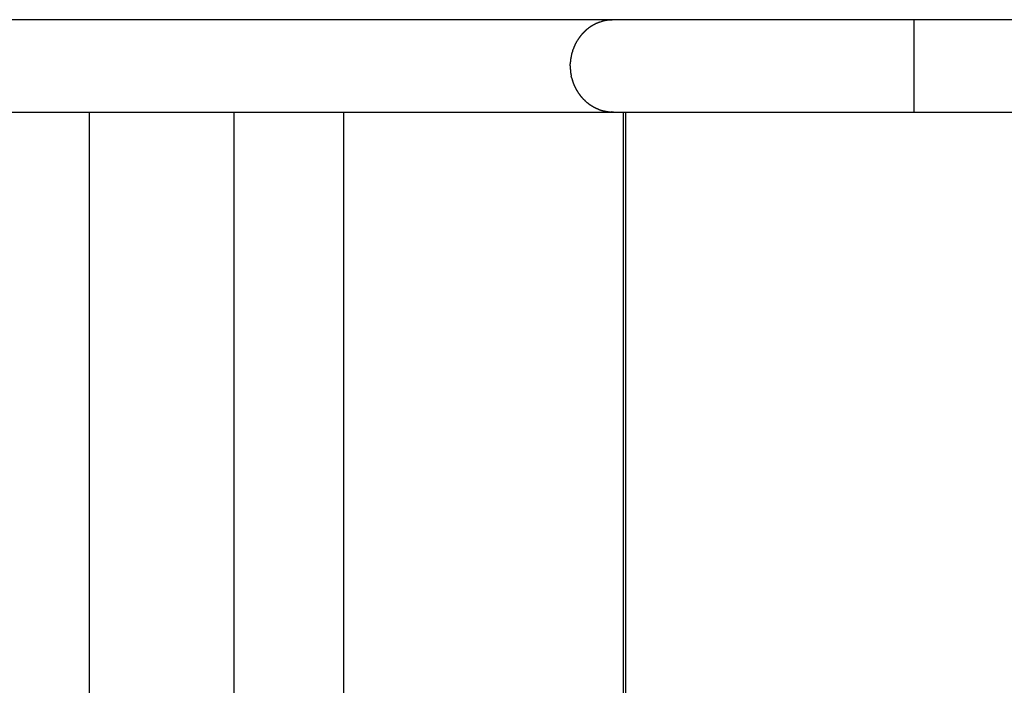
# Model space of a CAD drawing. Extents: x -42.2 to 42.2, y -25 to 25.
# Drawn here: x -24.8 to -21.2, y 6.9 to 9.3 of the extents above; entities that cross this region are included whole.
import ezdxf

# ---------------------------------------------------------------- set-up
doc = ezdxf.new("R2010")
doc.units = 0
doc.layers.get('0').update_dxf_attribs({"linetype": 'CONTINUOUS'})

msp = doc.modelspace()

# ---------------------------------------------------------------- linework, layer by layer
at = {"color": 0}
for points in [[(-22.593, 9.3493), (-31.8522, 9.3493)], [(-22.5929, 9.3488), (-22.5929, 9.3488), (-22.5937, 9.3486), (-22.5947, 9.3486), (-22.5959, 9.3485), (-22.5972, 9.3485), (-22.5984, 9.3482), (-22.5999, 9.3482), (-22.6013, 9.3482), (-22.6028, 9.3482), (-22.604, 9.3479), (-22.6055, 9.3479), (-22.6068, 9.3477), (-22.6083, 9.3477), (-22.6095, 9.3476), (-22.6107, 9.3476), (-22.6117, 9.3476), (-22.6128, 9.3476)], [(-22.5929, 9.3488), (-22.5929, 9.3488), (-22.5937, 9.3486), (-22.5947, 9.3486), (-22.5959, 9.3485), (-22.5972, 9.3485), (-22.5984, 9.3482), (-22.5999, 9.3482), (-22.6013, 9.3482), (-22.6028, 9.3482), (-22.604, 9.3479), (-22.6055, 9.3479), (-22.6068, 9.3477), (-22.6083, 9.3477), (-22.6095, 9.3476), (-22.6107, 9.3476), (-22.6117, 9.3476), (-22.6128, 9.3476)], [(-21.495, 9.3493), (-22.593, 9.3493)], [(-21.495, 9.1808), (-21.495, 9.3493)], [(-19.9604, 9.3493), (-21.495, 9.3493)], [(-22.6906, 9.3138), (-22.6906, 9.3138), (-22.6909, 9.3134), (-22.6913, 9.3131), (-22.6916, 9.3127), (-22.6922, 9.3124), (-22.6925, 9.3118), (-22.6931, 9.3115), (-22.6936, 9.3109), (-22.6942, 9.3106), (-22.6945, 9.31), (-22.6951, 9.3095), (-22.6955, 9.3089), (-22.6961, 9.3086), (-22.6964, 9.3082), (-22.6968, 9.3079), (-22.6971, 9.3076), (-22.6976, 9.3074)], [(-22.6906, 9.3138), (-22.6906, 9.3138), (-22.6909, 9.3134), (-22.6913, 9.3131), (-22.6916, 9.3127), (-22.6922, 9.3124), (-22.6925, 9.3118), (-22.6931, 9.3115), (-22.6936, 9.3109), (-22.6942, 9.3106), (-22.6945, 9.31), (-22.6951, 9.3095), (-22.6955, 9.3089), (-22.6961, 9.3086), (-22.6964, 9.3082), (-22.6968, 9.3079), (-22.6971, 9.3076), (-22.6976, 9.3074)], [(-22.6834, 9.3192), (-22.6834, 9.3192), (-22.6837, 9.3187), (-22.6841, 9.3184), (-22.6844, 9.3181), (-22.685, 9.3178), (-22.6853, 9.3172), (-22.6859, 9.3169), (-22.6865, 9.3166), (-22.6871, 9.3163), (-22.6874, 9.3157), (-22.688, 9.3154), (-22.6885, 9.315), (-22.6891, 9.3147), (-22.6894, 9.3144), (-22.69, 9.3141), (-22.6903, 9.3138), (-22.6909, 9.3136)], [(-22.6834, 9.3192), (-22.6834, 9.3192), (-22.6837, 9.3187), (-22.6841, 9.3184), (-22.6844, 9.3181), (-22.685, 9.3178), (-22.6853, 9.3172), (-22.6859, 9.3169), (-22.6865, 9.3166), (-22.6871, 9.3163), (-22.6874, 9.3157), (-22.688, 9.3154), (-22.6885, 9.315), (-22.6891, 9.3147), (-22.6894, 9.3144), (-22.69, 9.3141), (-22.6903, 9.3138), (-22.6909, 9.3136)], [(-22.6761, 9.3244), (-22.6761, 9.3244), (-22.6764, 9.324), (-22.6768, 9.3237), (-22.6771, 9.3234), (-22.6777, 9.3231), (-22.678, 9.3227), (-22.6786, 9.3224), (-22.6792, 9.3221), (-22.6798, 9.3218), (-22.6801, 9.3213), (-22.6807, 9.321), (-22.6812, 9.3207), (-22.6818, 9.3204), (-22.6821, 9.3201), (-22.6827, 9.3198), (-22.683, 9.3195), (-22.6836, 9.3194)], [(-22.6761, 9.3244), (-22.6761, 9.3244), (-22.6764, 9.324), (-22.6768, 9.3237), (-22.6771, 9.3234), (-22.6777, 9.3231), (-22.678, 9.3227), (-22.6786, 9.3224), (-22.6792, 9.3221), (-22.6798, 9.3218), (-22.6801, 9.3213), (-22.6807, 9.321), (-22.6812, 9.3207), (-22.6818, 9.3204), (-22.6821, 9.3201), (-22.6827, 9.3198), (-22.683, 9.3195), (-22.6836, 9.3194)], [(-22.6685, 9.3289), (-22.6685, 9.3289), (-22.6688, 9.3286), (-22.6692, 9.3283), (-22.6695, 9.328), (-22.6701, 9.3277), (-22.6704, 9.3274), (-22.671, 9.3271), (-22.6715, 9.3268), (-22.6721, 9.3265), (-22.6724, 9.3262), (-22.673, 9.3259), (-22.6733, 9.3256), (-22.6739, 9.3253), (-22.6742, 9.325), (-22.6748, 9.3247), (-22.6751, 9.3244), (-22.6757, 9.3243)], [(-22.6685, 9.3289), (-22.6685, 9.3289), (-22.6688, 9.3286), (-22.6692, 9.3283), (-22.6695, 9.328), (-22.6701, 9.3277), (-22.6704, 9.3274), (-22.671, 9.3271), (-22.6715, 9.3268), (-22.6721, 9.3265), (-22.6724, 9.3262), (-22.673, 9.3259), (-22.6733, 9.3256), (-22.6739, 9.3253), (-22.6742, 9.325), (-22.6748, 9.3247), (-22.6751, 9.3244), (-22.6757, 9.3243)], [(-22.6604, 9.3332), (-22.6604, 9.3332), (-22.6607, 9.3329), (-22.6613, 9.3326), (-22.6616, 9.3323), (-22.6622, 9.3321), (-22.6625, 9.3318), (-22.6631, 9.3315), (-22.6636, 9.3312), (-22.6642, 9.331), (-22.6645, 9.3307), (-22.6651, 9.3304), (-22.6656, 9.3301), (-22.6662, 9.3298), (-22.6665, 9.3295), (-22.6671, 9.3292), (-22.6676, 9.3289), (-22.6682, 9.3289)], [(-22.6604, 9.3332), (-22.6604, 9.3332), (-22.6607, 9.3329), (-22.6613, 9.3326), (-22.6616, 9.3323), (-22.6622, 9.3321), (-22.6625, 9.3318), (-22.6631, 9.3315), (-22.6636, 9.3312), (-22.6642, 9.331), (-22.6645, 9.3307), (-22.6651, 9.3304), (-22.6656, 9.3301), (-22.6662, 9.3298), (-22.6665, 9.3295), (-22.6671, 9.3292), (-22.6676, 9.3289), (-22.6682, 9.3289)], [(-22.6518, 9.3372), (-22.6518, 9.3372), (-22.6521, 9.3369), (-22.6526, 9.3367), (-22.653, 9.3364), (-22.6536, 9.3364), (-22.6541, 9.3361), (-22.6547, 9.3358), (-22.6553, 9.3355), (-22.6559, 9.3355), (-22.6564, 9.3352), (-22.657, 9.3349), (-22.6576, 9.3346), (-22.6582, 9.3344), (-22.6585, 9.3341), (-22.6591, 9.3339), (-22.6595, 9.3336), (-22.6601, 9.3336)], [(-22.6518, 9.3372), (-22.6518, 9.3372), (-22.6521, 9.3369), (-22.6526, 9.3367), (-22.653, 9.3364), (-22.6536, 9.3364), (-22.6541, 9.3361), (-22.6547, 9.3358), (-22.6553, 9.3355), (-22.6559, 9.3355), (-22.6564, 9.3352), (-22.657, 9.3349), (-22.6576, 9.3346), (-22.6582, 9.3344), (-22.6585, 9.3341), (-22.6591, 9.3339), (-22.6595, 9.3336), (-22.6601, 9.3336)], [(-22.6439, 9.3406), (-22.6439, 9.3406), (-22.6442, 9.3403), (-22.6446, 9.3401), (-22.645, 9.3398), (-22.6456, 9.3397), (-22.6461, 9.3394), (-22.6467, 9.3391), (-22.6473, 9.3388), (-22.6479, 9.3386), (-22.6484, 9.3383), (-22.649, 9.338), (-22.6496, 9.3377), (-22.6502, 9.3374), (-22.6505, 9.3371), (-22.6511, 9.337), (-22.6514, 9.3368), (-22.652, 9.3368)], [(-22.6439, 9.3406), (-22.6439, 9.3406), (-22.6442, 9.3403), (-22.6446, 9.3401), (-22.645, 9.3398), (-22.6456, 9.3397), (-22.6461, 9.3394), (-22.6467, 9.3391), (-22.6473, 9.3388), (-22.6479, 9.3386), (-22.6484, 9.3383), (-22.649, 9.338), (-22.6496, 9.3377), (-22.6502, 9.3374), (-22.6505, 9.3371), (-22.6511, 9.337), (-22.6514, 9.3368), (-22.652, 9.3368)], [(-22.6438, 9.3404), (-22.6364, 9.3431)], [(-22.6268, 9.3455), (-22.6268, 9.3455), (-22.6272, 9.3452), (-22.6278, 9.3451), (-22.6284, 9.3448), (-22.629, 9.3448), (-22.6296, 9.3445), (-22.6302, 9.3444), (-22.6308, 9.3441), (-22.6317, 9.3441), (-22.6323, 9.3438), (-22.6329, 9.3436), (-22.6335, 9.3433), (-22.6343, 9.3433), (-22.6349, 9.343), (-22.6355, 9.343), (-22.6361, 9.3429), (-22.6367, 9.3429)], [(-22.6268, 9.3455), (-22.6268, 9.3455), (-22.6272, 9.3452), (-22.6278, 9.3451), (-22.6284, 9.3448), (-22.629, 9.3448), (-22.6296, 9.3445), (-22.6302, 9.3444), (-22.6308, 9.3441), (-22.6317, 9.3441), (-22.6323, 9.3438), (-22.6329, 9.3436), (-22.6335, 9.3433), (-22.6343, 9.3433), (-22.6349, 9.343), (-22.6355, 9.343), (-22.6361, 9.3429), (-22.6367, 9.3429)], [(-22.6123, 9.3474), (-22.6123, 9.3474), (-22.613, 9.3472), (-22.6139, 9.3472), (-22.6148, 9.3471), (-22.6157, 9.3471), (-22.6166, 9.3468), (-22.6175, 9.3468), (-22.6184, 9.3467), (-22.6196, 9.3467), (-22.6205, 9.3464), (-22.6214, 9.3464), (-22.6223, 9.3461), (-22.6234, 9.3461), (-22.6243, 9.3458), (-22.6252, 9.3458), (-22.6261, 9.3456), (-22.627, 9.3456)], [(-22.6123, 9.3474), (-22.6123, 9.3474), (-22.613, 9.3472), (-22.6139, 9.3472), (-22.6148, 9.3471), (-22.6157, 9.3471), (-22.6166, 9.3468), (-22.6175, 9.3468), (-22.6184, 9.3467), (-22.6196, 9.3467), (-22.6205, 9.3464), (-22.6214, 9.3464), (-22.6223, 9.3461), (-22.6234, 9.3461), (-22.6243, 9.3458), (-22.6252, 9.3458), (-22.6261, 9.3456), (-22.627, 9.3456)], [(-22.7207, 9.2804), (-22.7207, 9.2804), (-22.7209, 9.2798), (-22.7212, 9.2794), (-22.7215, 9.2788), (-22.7218, 9.2785), (-22.7221, 9.2779), (-22.7224, 9.2774), (-22.7227, 9.2768), (-22.723, 9.2765), (-22.7233, 9.2759), (-22.7236, 9.2754), (-22.7239, 9.2748), (-22.7242, 9.2745), (-22.7245, 9.2739), (-22.7248, 9.2736), (-22.7251, 9.2733), (-22.7255, 9.273)], [(-22.7207, 9.2804), (-22.7207, 9.2804), (-22.7209, 9.2798), (-22.7212, 9.2794), (-22.7215, 9.2788), (-22.7218, 9.2785), (-22.7221, 9.2779), (-22.7224, 9.2774), (-22.7227, 9.2768), (-22.723, 9.2765), (-22.7233, 9.2759), (-22.7236, 9.2754), (-22.7239, 9.2748), (-22.7242, 9.2745), (-22.7245, 9.2739), (-22.7248, 9.2736), (-22.7251, 9.2733), (-22.7255, 9.273)], [(-22.7154, 9.2877), (-22.7154, 9.2877), (-22.7156, 9.2871), (-22.7159, 9.2868), (-22.7162, 9.2862), (-22.7165, 9.2859), (-22.7168, 9.2853), (-22.7171, 9.2848), (-22.7174, 9.2842), (-22.718, 9.2839), (-22.7183, 9.2833), (-22.7186, 9.2828), (-22.7189, 9.2822), (-22.7194, 9.2819), (-22.7197, 9.2813), (-22.72, 9.281), (-22.7203, 9.2806), (-22.7207, 9.2803)], [(-22.7154, 9.2877), (-22.7154, 9.2877), (-22.7156, 9.2871), (-22.7159, 9.2868), (-22.7162, 9.2862), (-22.7165, 9.2859), (-22.7168, 9.2853), (-22.7171, 9.2848), (-22.7174, 9.2842), (-22.718, 9.2839), (-22.7183, 9.2833), (-22.7186, 9.2828), (-22.7189, 9.2822), (-22.7194, 9.2819), (-22.7197, 9.2813), (-22.72, 9.281), (-22.7203, 9.2806), (-22.7207, 9.2803)], [(-22.7097, 9.2947), (-22.7097, 9.2947), (-22.7099, 9.2941), (-22.7102, 9.2938), (-22.7105, 9.2932), (-22.7108, 9.2929), (-22.7111, 9.2923), (-22.7116, 9.2919), (-22.7119, 9.2913), (-22.7125, 9.291), (-22.7128, 9.2904), (-22.7133, 9.2899), (-22.7136, 9.2893), (-22.7142, 9.289), (-22.7145, 9.2884), (-22.7148, 9.2881), (-22.7151, 9.2877), (-22.7156, 9.2874)], [(-22.7097, 9.2947), (-22.7097, 9.2947), (-22.7099, 9.2941), (-22.7102, 9.2938), (-22.7105, 9.2932), (-22.7108, 9.2929), (-22.7111, 9.2923), (-22.7116, 9.2919), (-22.7119, 9.2913), (-22.7125, 9.291), (-22.7128, 9.2904), (-22.7133, 9.2899), (-22.7136, 9.2893), (-22.7142, 9.289), (-22.7145, 9.2884), (-22.7148, 9.2881), (-22.7151, 9.2877), (-22.7156, 9.2874)], [(-22.7038, 9.3013), (-22.7038, 9.3013), (-22.704, 9.3008), (-22.7043, 9.3005), (-22.7046, 9.3002), (-22.7049, 9.2999), (-22.7052, 9.2993), (-22.7057, 9.299), (-22.706, 9.2985), (-22.7066, 9.2982), (-22.7069, 9.2976), (-22.7074, 9.2972), (-22.7077, 9.2966), (-22.7083, 9.2963), (-22.7086, 9.2957), (-22.7089, 9.2954), (-22.7092, 9.295), (-22.7097, 9.2947)], [(-22.7038, 9.3013), (-22.7038, 9.3013), (-22.704, 9.3008), (-22.7043, 9.3005), (-22.7046, 9.3002), (-22.7049, 9.2999), (-22.7052, 9.2993), (-22.7057, 9.299), (-22.706, 9.2985), (-22.7066, 9.2982), (-22.7069, 9.2976), (-22.7074, 9.2972), (-22.7077, 9.2966), (-22.7083, 9.2963), (-22.7086, 9.2957), (-22.7089, 9.2954), (-22.7092, 9.295), (-22.7097, 9.2947)], [(-22.6976, 9.3074), (-22.6976, 9.3074), (-22.6978, 9.3069), (-22.6981, 9.3066), (-22.6984, 9.3062), (-22.6988, 9.3059), (-22.6991, 9.3053), (-22.6997, 9.305), (-22.7001, 9.3044), (-22.7007, 9.3041), (-22.701, 9.3035), (-22.7016, 9.303), (-22.702, 9.3024), (-22.7026, 9.3021), (-22.7029, 9.3017), (-22.7033, 9.3014), (-22.7036, 9.3011), (-22.7041, 9.3009)], [(-22.6976, 9.3074), (-22.6976, 9.3074), (-22.6978, 9.3069), (-22.6981, 9.3066), (-22.6984, 9.3062), (-22.6988, 9.3059), (-22.6991, 9.3053), (-22.6997, 9.305), (-22.7001, 9.3044), (-22.7007, 9.3041), (-22.701, 9.3035), (-22.7016, 9.303), (-22.702, 9.3024), (-22.7026, 9.3021), (-22.7029, 9.3017), (-22.7033, 9.3014), (-22.7036, 9.3011), (-22.7041, 9.3009)], [(-22.7408, 9.2416), (-22.7408, 9.2416), (-22.7408, 9.2411), (-22.7411, 9.2408), (-22.7411, 9.2402), (-22.7414, 9.2399), (-22.7414, 9.2393), (-22.7417, 9.2387), (-22.7418, 9.2381), (-22.7421, 9.2376), (-22.7421, 9.237), (-22.7424, 9.2364), (-22.7424, 9.2358), (-22.7427, 9.2353), (-22.7427, 9.2347), (-22.7428, 9.2343), (-22.7428, 9.234), (-22.743, 9.2338)], [(-22.7408, 9.2416), (-22.7408, 9.2416), (-22.7408, 9.2411), (-22.7411, 9.2408), (-22.7411, 9.2402), (-22.7414, 9.2399), (-22.7414, 9.2393), (-22.7417, 9.2387), (-22.7418, 9.2381), (-22.7421, 9.2376), (-22.7421, 9.237), (-22.7424, 9.2364), (-22.7424, 9.2358), (-22.7427, 9.2353), (-22.7427, 9.2347), (-22.7428, 9.2343), (-22.7428, 9.234), (-22.743, 9.2338)], [(-22.7375, 9.2496), (-22.7375, 9.2496), (-22.7375, 9.249), (-22.7377, 9.2486), (-22.7377, 9.248), (-22.738, 9.2477), (-22.738, 9.2471), (-22.7383, 9.2466), (-22.7385, 9.246), (-22.7388, 9.2457), (-22.7388, 9.2451), (-22.7391, 9.2445), (-22.7392, 9.2439), (-22.7395, 9.2436), (-22.7395, 9.243), (-22.7398, 9.2427), (-22.74, 9.2422), (-22.7403, 9.2419)], [(-22.7375, 9.2496), (-22.7375, 9.2496), (-22.7375, 9.249), (-22.7377, 9.2486), (-22.7377, 9.248), (-22.738, 9.2477), (-22.738, 9.2471), (-22.7383, 9.2466), (-22.7385, 9.246), (-22.7388, 9.2457), (-22.7388, 9.2451), (-22.7391, 9.2445), (-22.7392, 9.2439), (-22.7395, 9.2436), (-22.7395, 9.243), (-22.7398, 9.2427), (-22.74, 9.2422), (-22.7403, 9.2419)], [(-22.734, 9.2572), (-22.734, 9.2572), (-22.734, 9.2566), (-22.7342, 9.2562), (-22.7343, 9.2556), (-22.7346, 9.2553), (-22.7348, 9.2547), (-22.7351, 9.2542), (-22.7354, 9.2536), (-22.7357, 9.2533), (-22.7357, 9.2527), (-22.736, 9.2522), (-22.7363, 9.2516), (-22.7366, 9.2513), (-22.7367, 9.2507), (-22.737, 9.2504), (-22.7372, 9.2499), (-22.7375, 9.2496)], [(-22.734, 9.2572), (-22.734, 9.2572), (-22.734, 9.2566), (-22.7342, 9.2562), (-22.7343, 9.2556), (-22.7346, 9.2553), (-22.7348, 9.2547), (-22.7351, 9.2542), (-22.7354, 9.2536), (-22.7357, 9.2533), (-22.7357, 9.2527), (-22.736, 9.2522), (-22.7363, 9.2516), (-22.7366, 9.2513), (-22.7367, 9.2507), (-22.737, 9.2504), (-22.7372, 9.2499), (-22.7375, 9.2496)], [(-22.7301, 9.2651), (-22.7301, 9.2651), (-22.7301, 9.2645), (-22.7303, 9.2641), (-22.7305, 9.2635), (-22.7308, 9.2632), (-22.7311, 9.2626), (-22.7314, 9.2621), (-22.7317, 9.2615), (-22.732, 9.2612), (-22.7323, 9.2606), (-22.7326, 9.26), (-22.7329, 9.2594), (-22.7332, 9.2591), (-22.7334, 9.2585), (-22.7337, 9.2582), (-22.7339, 9.2578), (-22.7342, 9.2575)], [(-22.7301, 9.2651), (-22.7301, 9.2651), (-22.7301, 9.2645), (-22.7303, 9.2641), (-22.7305, 9.2635), (-22.7308, 9.2632), (-22.7311, 9.2626), (-22.7314, 9.2621), (-22.7317, 9.2615), (-22.732, 9.2612), (-22.7323, 9.2606), (-22.7326, 9.26), (-22.7329, 9.2594), (-22.7332, 9.2591), (-22.7334, 9.2585), (-22.7337, 9.2582), (-22.7339, 9.2578), (-22.7342, 9.2575)], [(-22.726, 9.2725), (-22.726, 9.2725), (-22.7261, 9.2719), (-22.7264, 9.2716), (-22.7267, 9.271), (-22.727, 9.2707), (-22.7273, 9.2701), (-22.7276, 9.2696), (-22.7279, 9.269), (-22.7282, 9.2687), (-22.7283, 9.2681), (-22.7286, 9.2676), (-22.7289, 9.267), (-22.7292, 9.2667), (-22.7293, 9.2661), (-22.7296, 9.2658), (-22.7298, 9.2653), (-22.7301, 9.265)], [(-22.726, 9.2725), (-22.726, 9.2725), (-22.7261, 9.2719), (-22.7264, 9.2716), (-22.7267, 9.271), (-22.727, 9.2707), (-22.7273, 9.2701), (-22.7276, 9.2696), (-22.7279, 9.269), (-22.7282, 9.2687), (-22.7283, 9.2681), (-22.7286, 9.2676), (-22.7289, 9.267), (-22.7292, 9.2667), (-22.7293, 9.2661), (-22.7296, 9.2658), (-22.7298, 9.2653), (-22.7301, 9.265)], [(-22.7492, 9.2106), (-22.7492, 9.2106), (-22.7492, 9.2101), (-22.7492, 9.2098), (-22.7492, 9.2092), (-22.7492, 9.2089), (-22.7492, 9.2083), (-22.7492, 9.2077), (-22.7492, 9.2071), (-22.7495, 9.2068), (-22.7495, 9.2062), (-22.7495, 9.2056), (-22.7495, 9.205), (-22.7497, 9.2046), (-22.7497, 9.204), (-22.7497, 9.2037), (-22.7497, 9.2034), (-22.7499, 9.2032)], [(-22.7492, 9.2106), (-22.7492, 9.2106), (-22.7492, 9.2101), (-22.7492, 9.2098), (-22.7492, 9.2092), (-22.7492, 9.2089), (-22.7492, 9.2083), (-22.7492, 9.2077), (-22.7492, 9.2071), (-22.7495, 9.2068), (-22.7495, 9.2062), (-22.7495, 9.2056), (-22.7495, 9.205), (-22.7497, 9.2046), (-22.7497, 9.204), (-22.7497, 9.2037), (-22.7497, 9.2034), (-22.7499, 9.2032)], [(-22.7471, 9.218), (-22.7471, 9.218), (-22.7471, 9.2175), (-22.7471, 9.2172), (-22.7471, 9.2166), (-22.7472, 9.2163), (-22.7472, 9.2157), (-22.7474, 9.2152), (-22.7474, 9.2146), (-22.7477, 9.2143), (-22.7477, 9.2137), (-22.7479, 9.2131), (-22.7479, 9.2125), (-22.7482, 9.2122), (-22.7482, 9.2116), (-22.7483, 9.2113), (-22.7483, 9.211), (-22.7485, 9.2108)], [(-22.7471, 9.218), (-22.7471, 9.218), (-22.7471, 9.2175), (-22.7471, 9.2172), (-22.7471, 9.2166), (-22.7472, 9.2163), (-22.7472, 9.2157), (-22.7474, 9.2152), (-22.7474, 9.2146), (-22.7477, 9.2143), (-22.7477, 9.2137), (-22.7479, 9.2131), (-22.7479, 9.2125), (-22.7482, 9.2122), (-22.7482, 9.2116), (-22.7483, 9.2113), (-22.7483, 9.211), (-22.7485, 9.2108)], [(-22.7457, 9.2263), (-22.7457, 9.2263), (-22.7457, 9.2258), (-22.7457, 9.2255), (-22.7457, 9.2249), (-22.7458, 9.2246), (-22.7458, 9.224), (-22.746, 9.2235), (-22.746, 9.2229), (-22.7463, 9.2224), (-22.7463, 9.2218), (-22.7465, 9.2212), (-22.7465, 9.2206), (-22.7468, 9.2201), (-22.7468, 9.2195), (-22.7469, 9.2191), (-22.7469, 9.2187), (-22.7471, 9.2185)], [(-22.7457, 9.2263), (-22.7457, 9.2263), (-22.7457, 9.2258), (-22.7457, 9.2255), (-22.7457, 9.2249), (-22.7458, 9.2246), (-22.7458, 9.224), (-22.746, 9.2235), (-22.746, 9.2229), (-22.7463, 9.2224), (-22.7463, 9.2218), (-22.7465, 9.2212), (-22.7465, 9.2206), (-22.7468, 9.2201), (-22.7468, 9.2195), (-22.7469, 9.2191), (-22.7469, 9.2187), (-22.7471, 9.2185)], [(-22.743, 9.2338), (-22.743, 9.2338), (-22.743, 9.2333), (-22.743, 9.233), (-22.743, 9.2324), (-22.7433, 9.2321), (-22.7435, 9.2315), (-22.7438, 9.231), (-22.7441, 9.2304), (-22.7444, 9.2299), (-22.7444, 9.2293), (-22.7447, 9.2287), (-22.745, 9.2281), (-22.7453, 9.2276), (-22.7453, 9.227), (-22.7456, 9.2266), (-22.7456, 9.2262), (-22.7458, 9.226)], [(-22.743, 9.2338), (-22.743, 9.2338), (-22.743, 9.2333), (-22.743, 9.233), (-22.743, 9.2324), (-22.7433, 9.2321), (-22.7435, 9.2315), (-22.7438, 9.231), (-22.7441, 9.2304), (-22.7444, 9.2299), (-22.7444, 9.2293), (-22.7447, 9.2287), (-22.745, 9.2281), (-22.7453, 9.2276), (-22.7453, 9.227), (-22.7456, 9.2266), (-22.7456, 9.2262), (-22.7458, 9.226)], [(-22.7516, 9.1813), (-22.7516, 9.1813), (-22.7514, 9.1801), (-22.7514, 9.179), (-22.7513, 9.1778), (-22.7513, 9.1767), (-22.751, 9.1754), (-22.751, 9.1742), (-22.7509, 9.173), (-22.7509, 9.1718), (-22.7506, 9.1706), (-22.7506, 9.1694), (-22.7504, 9.1682), (-22.7504, 9.1671), (-22.7503, 9.166), (-22.7503, 9.1651), (-22.7503, 9.1642), (-22.7503, 9.1635)], [(-22.7516, 9.1813), (-22.7516, 9.1813), (-22.7514, 9.1801), (-22.7514, 9.179), (-22.7513, 9.1778), (-22.7513, 9.1767), (-22.751, 9.1754), (-22.751, 9.1742), (-22.7509, 9.173), (-22.7509, 9.1718), (-22.7506, 9.1706), (-22.7506, 9.1694), (-22.7504, 9.1682), (-22.7504, 9.1671), (-22.7503, 9.166), (-22.7503, 9.1651), (-22.7503, 9.1642), (-22.7503, 9.1635)], [(-22.7514, 9.1808), (-22.7513, 9.188)], [(-22.7506, 9.1951), (-22.7506, 9.1951), (-22.7506, 9.1946), (-22.7506, 9.1943), (-22.7506, 9.1939), (-22.7506, 9.1936), (-22.7506, 9.193), (-22.7506, 9.1926), (-22.7506, 9.192), (-22.7509, 9.1917), (-22.7509, 9.1911), (-22.7509, 9.1906), (-22.7509, 9.19), (-22.7511, 9.1897), (-22.7511, 9.1891), (-22.7511, 9.1888), (-22.7511, 9.1883), (-22.7513, 9.188)], [(-22.7506, 9.1951), (-22.7506, 9.1951), (-22.7506, 9.1946), (-22.7506, 9.1943), (-22.7506, 9.1939), (-22.7506, 9.1936), (-22.7506, 9.193), (-22.7506, 9.1926), (-22.7506, 9.192), (-22.7509, 9.1917), (-22.7509, 9.1911), (-22.7509, 9.1906), (-22.7509, 9.19), (-22.7511, 9.1897), (-22.7511, 9.1891), (-22.7511, 9.1888), (-22.7511, 9.1883), (-22.7513, 9.188)], [(-22.7499, 9.2031), (-22.7499, 9.2031), (-22.7499, 9.2026), (-22.7499, 9.2023), (-22.7499, 9.2017), (-22.7499, 9.2014), (-22.7499, 9.2008), (-22.7499, 9.2003), (-22.7499, 9.1997), (-22.7502, 9.1992), (-22.7502, 9.1986), (-22.7502, 9.198), (-22.7502, 9.1974), (-22.7504, 9.1969), (-22.7504, 9.1963), (-22.7504, 9.1959), (-22.7504, 9.1955), (-22.7506, 9.1953)], [(-22.7499, 9.2031), (-22.7499, 9.2031), (-22.7499, 9.2026), (-22.7499, 9.2023), (-22.7499, 9.2017), (-22.7499, 9.2014), (-22.7499, 9.2008), (-22.7499, 9.2003), (-22.7499, 9.1997), (-22.7502, 9.1992), (-22.7502, 9.1986), (-22.7502, 9.198), (-22.7502, 9.1974), (-22.7504, 9.1969), (-22.7504, 9.1963), (-22.7504, 9.1959), (-22.7504, 9.1955), (-22.7506, 9.1953)], [(-21.495, 9.0123), (-21.495, 9.1808)], [(-22.7504, 9.1639), (-22.7504, 9.1639), (-22.7502, 9.163), (-22.7502, 9.1622), (-22.7501, 9.1613), (-22.7501, 9.1606), (-22.7498, 9.1597), (-22.7498, 9.1588), (-22.7497, 9.1579), (-22.7497, 9.1572), (-22.7494, 9.1563), (-22.7494, 9.1554), (-22.7491, 9.1545), (-22.7491, 9.1539), (-22.7488, 9.153), (-22.7488, 9.1524), (-22.7487, 9.1518), (-22.7487, 9.1512)], [(-22.7504, 9.1639), (-22.7504, 9.1639), (-22.7502, 9.163), (-22.7502, 9.1622), (-22.7501, 9.1613), (-22.7501, 9.1606), (-22.7498, 9.1597), (-22.7498, 9.1588), (-22.7497, 9.1579), (-22.7497, 9.1572), (-22.7494, 9.1563), (-22.7494, 9.1554), (-22.7491, 9.1545), (-22.7491, 9.1539), (-22.7488, 9.153), (-22.7488, 9.1524), (-22.7487, 9.1518), (-22.7487, 9.1512)], [(-22.7486, 9.1513), (-22.7486, 9.1513), (-22.7484, 9.1507), (-22.7484, 9.1503), (-22.7483, 9.1497), (-22.7483, 9.1493), (-22.748, 9.1487), (-22.748, 9.1481), (-22.748, 9.1475), (-22.748, 9.147), (-22.7477, 9.1463), (-22.7477, 9.1457), (-22.7475, 9.1451), (-22.7475, 9.1445), (-22.7474, 9.1439), (-22.7474, 9.1435), (-22.7474, 9.1431), (-22.7474, 9.1428)], [(-22.7486, 9.1513), (-22.7486, 9.1513), (-22.7484, 9.1507), (-22.7484, 9.1503), (-22.7483, 9.1497), (-22.7483, 9.1493), (-22.748, 9.1487), (-22.748, 9.1481), (-22.748, 9.1475), (-22.748, 9.147), (-22.7477, 9.1463), (-22.7477, 9.1457), (-22.7475, 9.1451), (-22.7475, 9.1445), (-22.7474, 9.1439), (-22.7474, 9.1435), (-22.7474, 9.1431), (-22.7474, 9.1428)], [(-22.7456, 9.1356), (-22.7474, 9.1424)], [(-22.7454, 9.1356), (-22.7454, 9.1356), (-22.7452, 9.1351), (-22.7452, 9.1348), (-22.745, 9.1342), (-22.745, 9.1339), (-22.7447, 9.1333), (-22.7447, 9.1328), (-22.7444, 9.1322), (-22.7444, 9.1317), (-22.7441, 9.1311), (-22.7439, 9.1305), (-22.7436, 9.1299), (-22.7436, 9.1294), (-22.7434, 9.1288), (-22.7434, 9.1284), (-22.7434, 9.1281), (-22.7434, 9.1279)], [(-22.7454, 9.1356), (-22.7454, 9.1356), (-22.7452, 9.1351), (-22.7452, 9.1348), (-22.745, 9.1342), (-22.745, 9.1339), (-22.7447, 9.1333), (-22.7447, 9.1328), (-22.7444, 9.1322), (-22.7444, 9.1317), (-22.7441, 9.1311), (-22.7439, 9.1305), (-22.7436, 9.1299), (-22.7436, 9.1294), (-22.7434, 9.1288), (-22.7434, 9.1284), (-22.7434, 9.1281), (-22.7434, 9.1279)], [(-22.743, 9.1281), (-22.743, 9.1281), (-22.7427, 9.1275), (-22.7427, 9.1271), (-22.7424, 9.1265), (-22.7424, 9.1262), (-22.7421, 9.1256), (-22.7421, 9.125), (-22.7418, 9.1244), (-22.7418, 9.1239), (-22.7415, 9.1233), (-22.7415, 9.1227), (-22.7412, 9.1221), (-22.7412, 9.1215), (-22.7409, 9.1209), (-22.7409, 9.1205), (-22.7407, 9.1201), (-22.7407, 9.1198)], [(-22.743, 9.1281), (-22.743, 9.1281), (-22.7427, 9.1275), (-22.7427, 9.1271), (-22.7424, 9.1265), (-22.7424, 9.1262), (-22.7421, 9.1256), (-22.7421, 9.125), (-22.7418, 9.1244), (-22.7418, 9.1239), (-22.7415, 9.1233), (-22.7415, 9.1227), (-22.7412, 9.1221), (-22.7412, 9.1215), (-22.7409, 9.1209), (-22.7409, 9.1205), (-22.7407, 9.1201), (-22.7407, 9.1198)], [(-22.7407, 9.1199), (-22.7407, 9.1199), (-22.7404, 9.1193), (-22.7402, 9.1189), (-22.7399, 9.1183), (-22.7399, 9.118), (-22.7396, 9.1174), (-22.7393, 9.1168), (-22.739, 9.1162), (-22.739, 9.1159), (-22.7387, 9.1153), (-22.7384, 9.1147), (-22.7381, 9.1141), (-22.738, 9.1136), (-22.7377, 9.113), (-22.7376, 9.1127), (-22.7374, 9.1122), (-22.7374, 9.1119)], [(-22.7407, 9.1199), (-22.7407, 9.1199), (-22.7404, 9.1193), (-22.7402, 9.1189), (-22.7399, 9.1183), (-22.7399, 9.118), (-22.7396, 9.1174), (-22.7393, 9.1168), (-22.739, 9.1162), (-22.739, 9.1159), (-22.7387, 9.1153), (-22.7384, 9.1147), (-22.7381, 9.1141), (-22.738, 9.1136), (-22.7377, 9.113), (-22.7376, 9.1127), (-22.7374, 9.1122), (-22.7374, 9.1119)], [(-22.7377, 9.112), (-22.7377, 9.112), (-22.7374, 9.1114), (-22.7372, 9.111), (-22.7369, 9.1104), (-22.7368, 9.1101), (-22.7365, 9.1095), (-22.7362, 9.109), (-22.7359, 9.1084), (-22.7359, 9.1081), (-22.7356, 9.1075), (-22.7353, 9.1069), (-22.735, 9.1063), (-22.7348, 9.106), (-22.7345, 9.1054), (-22.7344, 9.105), (-22.7342, 9.1045), (-22.7342, 9.1042)], [(-22.7377, 9.112), (-22.7377, 9.112), (-22.7374, 9.1114), (-22.7372, 9.111), (-22.7369, 9.1104), (-22.7368, 9.1101), (-22.7365, 9.1095), (-22.7362, 9.109), (-22.7359, 9.1084), (-22.7359, 9.1081), (-22.7356, 9.1075), (-22.7353, 9.1069), (-22.735, 9.1063), (-22.7348, 9.106), (-22.7345, 9.1054), (-22.7344, 9.105), (-22.7342, 9.1045), (-22.7342, 9.1042)], [(-22.7342, 9.1043), (-22.7342, 9.1043), (-22.7339, 9.1037), (-22.7337, 9.1033), (-22.7334, 9.1027), (-22.7332, 9.1024), (-22.7329, 9.1018), (-22.7326, 9.1012), (-22.7323, 9.1006), (-22.7321, 9.1003), (-22.7318, 9.0997), (-22.7315, 9.0991), (-22.7312, 9.0985), (-22.7309, 9.098), (-22.7306, 9.0974), (-22.7304, 9.0971), (-22.7302, 9.0966), (-22.7302, 9.0963)], [(-22.7342, 9.1043), (-22.7342, 9.1043), (-22.7339, 9.1037), (-22.7337, 9.1033), (-22.7334, 9.1027), (-22.7332, 9.1024), (-22.7329, 9.1018), (-22.7326, 9.1012), (-22.7323, 9.1006), (-22.7321, 9.1003), (-22.7318, 9.0997), (-22.7315, 9.0991), (-22.7312, 9.0985), (-22.7309, 9.098), (-22.7306, 9.0974), (-22.7304, 9.0971), (-22.7302, 9.0966), (-22.7302, 9.0963)], [(-22.7299, 9.0964), (-22.7299, 9.0964), (-22.7296, 9.0958), (-22.7294, 9.0954), (-22.7291, 9.0948), (-22.729, 9.0945), (-22.7287, 9.0939), (-22.7284, 9.0933), (-22.7281, 9.0927), (-22.7278, 9.0924), (-22.7273, 9.0918), (-22.727, 9.0912), (-22.7267, 9.0906), (-22.7264, 9.0903), (-22.7261, 9.0897), (-22.7258, 9.0894), (-22.7255, 9.0889), (-22.7253, 9.0886)], [(-22.7299, 9.0964), (-22.7299, 9.0964), (-22.7296, 9.0958), (-22.7294, 9.0954), (-22.7291, 9.0948), (-22.729, 9.0945), (-22.7287, 9.0939), (-22.7284, 9.0933), (-22.7281, 9.0927), (-22.7278, 9.0924), (-22.7273, 9.0918), (-22.727, 9.0912), (-22.7267, 9.0906), (-22.7264, 9.0903), (-22.7261, 9.0897), (-22.7258, 9.0894), (-22.7255, 9.0889), (-22.7253, 9.0886)], [(-22.7254, 9.0887), (-22.7254, 9.0887), (-22.7251, 9.0881), (-22.7248, 9.0878), (-22.7245, 9.0872), (-22.7242, 9.0869), (-22.7239, 9.0863), (-22.7236, 9.086), (-22.7233, 9.0854), (-22.7231, 9.0851), (-22.7228, 9.0845), (-22.7225, 9.084), (-22.7222, 9.0834), (-22.7219, 9.0831), (-22.7216, 9.0825), (-22.7213, 9.0822), (-22.721, 9.0818), (-22.7209, 9.0815)], [(-22.7254, 9.0887), (-22.7254, 9.0887), (-22.7251, 9.0881), (-22.7248, 9.0878), (-22.7245, 9.0872), (-22.7242, 9.0869), (-22.7239, 9.0863), (-22.7236, 9.086), (-22.7233, 9.0854), (-22.7231, 9.0851), (-22.7228, 9.0845), (-22.7225, 9.084), (-22.7222, 9.0834), (-22.7219, 9.0831), (-22.7216, 9.0825), (-22.7213, 9.0822), (-22.721, 9.0818), (-22.7209, 9.0815)], [(-22.7207, 9.0813), (-22.7207, 9.0813), (-22.7203, 9.0807), (-22.72, 9.0804), (-22.7197, 9.0798), (-22.7194, 9.0795), (-22.7189, 9.0789), (-22.7186, 9.0786), (-22.7183, 9.078), (-22.718, 9.0777), (-22.7175, 9.0771), (-22.7172, 9.0766), (-22.7169, 9.076), (-22.7166, 9.0757), (-22.7163, 9.0751), (-22.716, 9.0748), (-22.7157, 9.0745), (-22.7156, 9.0742)], [(-22.7207, 9.0813), (-22.7207, 9.0813), (-22.7203, 9.0807), (-22.72, 9.0804), (-22.7197, 9.0798), (-22.7194, 9.0795), (-22.7189, 9.0789), (-22.7186, 9.0786), (-22.7183, 9.078), (-22.718, 9.0777), (-22.7175, 9.0771), (-22.7172, 9.0766), (-22.7169, 9.076), (-22.7166, 9.0757), (-22.7163, 9.0751), (-22.716, 9.0748), (-22.7157, 9.0745), (-22.7156, 9.0742)], [(-22.7156, 9.0742), (-22.7156, 9.0742), (-22.7151, 9.0736), (-22.7148, 9.0733), (-22.7145, 9.0727), (-22.7142, 9.0724), (-22.7136, 9.0718), (-22.7133, 9.0715), (-22.7129, 9.0709), (-22.7126, 9.0706), (-22.712, 9.07), (-22.7117, 9.0696), (-22.7112, 9.069), (-22.7109, 9.0687), (-22.7106, 9.0681), (-22.7103, 9.0678), (-22.71, 9.0674), (-22.7098, 9.0671)], [(-22.7156, 9.0742), (-22.7156, 9.0742), (-22.7151, 9.0736), (-22.7148, 9.0733), (-22.7145, 9.0727), (-22.7142, 9.0724), (-22.7136, 9.0718), (-22.7133, 9.0715), (-22.7129, 9.0709), (-22.7126, 9.0706), (-22.712, 9.07), (-22.7117, 9.0696), (-22.7112, 9.069), (-22.7109, 9.0687), (-22.7106, 9.0681), (-22.7103, 9.0678), (-22.71, 9.0674), (-22.7098, 9.0671)], [(-22.7096, 9.067), (-22.7096, 9.067), (-22.7091, 9.0664), (-22.7088, 9.0661), (-22.7085, 9.0656), (-22.7082, 9.0653), (-22.7076, 9.0647), (-22.7073, 9.0644), (-22.7069, 9.0638), (-22.7066, 9.0635), (-22.706, 9.0629), (-22.7057, 9.0626), (-22.7052, 9.0621), (-22.7049, 9.0618), (-22.7046, 9.0614), (-22.7043, 9.0611), (-22.704, 9.0608), (-22.7038, 9.0606)], [(-22.7096, 9.067), (-22.7096, 9.067), (-22.7091, 9.0664), (-22.7088, 9.0661), (-22.7085, 9.0656), (-22.7082, 9.0653), (-22.7076, 9.0647), (-22.7073, 9.0644), (-22.7069, 9.0638), (-22.7066, 9.0635), (-22.706, 9.0629), (-22.7057, 9.0626), (-22.7052, 9.0621), (-22.7049, 9.0618), (-22.7046, 9.0614), (-22.7043, 9.0611), (-22.704, 9.0608), (-22.7038, 9.0606)], [(-22.7039, 9.0607), (-22.7039, 9.0607), (-22.7035, 9.0602), (-22.7032, 9.0599), (-22.7027, 9.0595), (-22.7024, 9.0592), (-22.7018, 9.0586), (-22.7013, 9.0583), (-22.7007, 9.0577), (-22.7004, 9.0574), (-22.6998, 9.0568), (-22.6993, 9.0565), (-22.6987, 9.0559), (-22.6984, 9.0556), (-22.6978, 9.0552), (-22.6975, 9.0549), (-22.6972, 9.0546), (-22.697, 9.0544)], [(-22.7039, 9.0607), (-22.7039, 9.0607), (-22.7035, 9.0602), (-22.7032, 9.0599), (-22.7027, 9.0595), (-22.7024, 9.0592), (-22.7018, 9.0586), (-22.7013, 9.0583), (-22.7007, 9.0577), (-22.7004, 9.0574), (-22.6998, 9.0568), (-22.6993, 9.0565), (-22.6987, 9.0559), (-22.6984, 9.0556), (-22.6978, 9.0552), (-22.6975, 9.0549), (-22.6972, 9.0546), (-22.697, 9.0544)], [(-22.6975, 9.0543), (-22.6975, 9.0543), (-22.6971, 9.0538), (-22.6968, 9.0535), (-22.6964, 9.0531), (-22.6961, 9.0528), (-22.6955, 9.0522), (-22.6951, 9.0519), (-22.6945, 9.0513), (-22.6942, 9.051), (-22.6936, 9.0504), (-22.6931, 9.0501), (-22.6925, 9.0495), (-22.6922, 9.0492), (-22.6916, 9.0488), (-22.6913, 9.0485), (-22.6909, 9.0482), (-22.6906, 9.048)], [(-22.6975, 9.0543), (-22.6975, 9.0543), (-22.6971, 9.0538), (-22.6968, 9.0535), (-22.6964, 9.0531), (-22.6961, 9.0528), (-22.6955, 9.0522), (-22.6951, 9.0519), (-22.6945, 9.0513), (-22.6942, 9.051), (-22.6936, 9.0504), (-22.6931, 9.0501), (-22.6925, 9.0495), (-22.6922, 9.0492), (-22.6916, 9.0488), (-22.6913, 9.0485), (-22.6909, 9.0482), (-22.6906, 9.048)], [(-22.6907, 9.0481), (-22.6907, 9.0481), (-22.6901, 9.0476), (-22.6898, 9.0473), (-22.6892, 9.047), (-22.6889, 9.0467), (-22.6883, 9.0461), (-22.6878, 9.0458), (-22.6872, 9.0455), (-22.6869, 9.0452), (-22.6863, 9.0446), (-22.6857, 9.0443), (-22.6851, 9.0439), (-22.6848, 9.0436), (-22.6842, 9.0433), (-22.6839, 9.043), (-22.6836, 9.0427), (-22.6833, 9.0425)], [(-22.6907, 9.0481), (-22.6907, 9.0481), (-22.6901, 9.0476), (-22.6898, 9.0473), (-22.6892, 9.047), (-22.6889, 9.0467), (-22.6883, 9.0461), (-22.6878, 9.0458), (-22.6872, 9.0455), (-22.6869, 9.0452), (-22.6863, 9.0446), (-22.6857, 9.0443), (-22.6851, 9.0439), (-22.6848, 9.0436), (-22.6842, 9.0433), (-22.6839, 9.043), (-22.6836, 9.0427), (-22.6833, 9.0425)], [(-22.6831, 9.0423), (-22.6831, 9.0423), (-22.6825, 9.042), (-22.6822, 9.0417), (-22.6816, 9.0414), (-22.6813, 9.0411), (-22.6807, 9.0407), (-22.6802, 9.0404), (-22.6796, 9.0401), (-22.6793, 9.0398), (-22.6787, 9.0393), (-22.6781, 9.039), (-22.6775, 9.0387), (-22.6772, 9.0384), (-22.6766, 9.0381), (-22.6763, 9.0378), (-22.676, 9.0375), (-22.6757, 9.0374)], [(-22.6831, 9.0423), (-22.6831, 9.0423), (-22.6825, 9.042), (-22.6822, 9.0417), (-22.6816, 9.0414), (-22.6813, 9.0411), (-22.6807, 9.0407), (-22.6802, 9.0404), (-22.6796, 9.0401), (-22.6793, 9.0398), (-22.6787, 9.0393), (-22.6781, 9.039), (-22.6775, 9.0387), (-22.6772, 9.0384), (-22.6766, 9.0381), (-22.6763, 9.0378), (-22.676, 9.0375), (-22.6757, 9.0374)], [(-22.6759, 9.0376), (-22.6759, 9.0376), (-22.6753, 9.0371), (-22.675, 9.0368), (-22.6744, 9.0365), (-22.6741, 9.0362), (-22.6735, 9.0357), (-22.6729, 9.0354), (-22.6723, 9.0351), (-22.6718, 9.0348), (-22.6712, 9.0343), (-22.6706, 9.034), (-22.67, 9.0337), (-22.6695, 9.0334), (-22.6689, 9.0331), (-22.6686, 9.0329), (-22.6682, 9.0327), (-22.6679, 9.0327)], [(-22.6759, 9.0376), (-22.6759, 9.0376), (-22.6753, 9.0371), (-22.675, 9.0368), (-22.6744, 9.0365), (-22.6741, 9.0362), (-22.6735, 9.0357), (-22.6729, 9.0354), (-22.6723, 9.0351), (-22.6718, 9.0348), (-22.6712, 9.0343), (-22.6706, 9.034), (-22.67, 9.0337), (-22.6695, 9.0334), (-22.6689, 9.0331), (-22.6686, 9.0329), (-22.6682, 9.0327), (-22.6679, 9.0327)], [(-22.6684, 9.0326), (-22.6684, 9.0326), (-22.6678, 9.0322), (-22.6674, 9.0319), (-22.6668, 9.0316), (-22.6664, 9.0313), (-22.6658, 9.031), (-22.6652, 9.0307), (-22.6646, 9.0304), (-22.664, 9.0301), (-22.6634, 9.0298), (-22.6628, 9.0295), (-22.6622, 9.0292), (-22.6616, 9.029), (-22.661, 9.0287), (-22.6606, 9.0286), (-22.6602, 9.0284), (-22.6599, 9.0284)], [(-22.6684, 9.0326), (-22.6684, 9.0326), (-22.6678, 9.0322), (-22.6674, 9.0319), (-22.6668, 9.0316), (-22.6664, 9.0313), (-22.6658, 9.031), (-22.6652, 9.0307), (-22.6646, 9.0304), (-22.664, 9.0301), (-22.6634, 9.0298), (-22.6628, 9.0295), (-22.6622, 9.0292), (-22.6616, 9.029), (-22.661, 9.0287), (-22.6606, 9.0286), (-22.6602, 9.0284), (-22.6599, 9.0284)], [(-22.6601, 9.0284), (-22.6601, 9.0284), (-22.6595, 9.0281), (-22.6592, 9.0279), (-22.6586, 9.0276), (-22.6583, 9.0276), (-22.6577, 9.0273), (-22.6571, 9.027), (-22.6565, 9.0267), (-22.6561, 9.0265), (-22.6555, 9.0262), (-22.6549, 9.0259), (-22.6543, 9.0256), (-22.6538, 9.0254), (-22.6532, 9.0251), (-22.6529, 9.025), (-22.6525, 9.0248), (-22.6522, 9.0248)], [(-22.6601, 9.0284), (-22.6601, 9.0284), (-22.6595, 9.0281), (-22.6592, 9.0279), (-22.6586, 9.0276), (-22.6583, 9.0276), (-22.6577, 9.0273), (-22.6571, 9.027), (-22.6565, 9.0267), (-22.6561, 9.0265), (-22.6555, 9.0262), (-22.6549, 9.0259), (-22.6543, 9.0256), (-22.6538, 9.0254), (-22.6532, 9.0251), (-22.6529, 9.025), (-22.6525, 9.0248), (-22.6522, 9.0248)], [(-22.6522, 9.0248), (-22.6522, 9.0248), (-22.6516, 9.0245), (-22.6512, 9.0243), (-22.6506, 9.024), (-22.6502, 9.024), (-22.6496, 9.0237), (-22.649, 9.0234), (-22.6484, 9.0231), (-22.6479, 9.0229), (-22.6473, 9.0226), (-22.6467, 9.0223), (-22.6461, 9.022), (-22.6455, 9.0218), (-22.6449, 9.0215), (-22.6445, 9.0214), (-22.6441, 9.0212), (-22.6438, 9.0212)], [(-22.6522, 9.0248), (-22.6522, 9.0248), (-22.6516, 9.0245), (-22.6512, 9.0243), (-22.6506, 9.024), (-22.6502, 9.024), (-22.6496, 9.0237), (-22.649, 9.0234), (-22.6484, 9.0231), (-22.6479, 9.0229), (-22.6473, 9.0226), (-22.6467, 9.0223), (-22.6461, 9.022), (-22.6455, 9.0218), (-22.6449, 9.0215), (-22.6445, 9.0214), (-22.6441, 9.0212), (-22.6438, 9.0212)], [(-31.8522, 9.0123), (-22.593, 9.0123)], [(-24.5058, 4.8293), (-24.5058, 9.0123)], [(-23.9777, 4.8293), (-23.9777, 9.0123)], [(-23.5777, 4.8293), (-23.5777, 9.0123)], [(-22.644, 9.0212), (-22.644, 9.0212), (-22.6434, 9.0209), (-22.643, 9.0208), (-22.6424, 9.0205), (-22.642, 9.0205), (-22.6413, 9.0202), (-22.6407, 9.02), (-22.6401, 9.0197), (-22.6395, 9.0197), (-22.6387, 9.0194), (-22.6381, 9.0191), (-22.6375, 9.0188), (-22.6369, 9.0188), (-22.6363, 9.0185), (-22.6358, 9.0185), (-22.6354, 9.0183), (-22.6351, 9.0183)], [(-22.644, 9.0212), (-22.644, 9.0212), (-22.6434, 9.0209), (-22.643, 9.0208), (-22.6424, 9.0205), (-22.642, 9.0205), (-22.6413, 9.0202), (-22.6407, 9.02), (-22.6401, 9.0197), (-22.6395, 9.0197), (-22.6387, 9.0194), (-22.6381, 9.0191), (-22.6375, 9.0188), (-22.6369, 9.0188), (-22.6363, 9.0185), (-22.6358, 9.0185), (-22.6354, 9.0183), (-22.6351, 9.0183)], [(-22.635, 9.0183), (-22.635, 9.0183), (-22.6344, 9.018), (-22.634, 9.0179), (-22.6334, 9.0176), (-22.633, 9.0176), (-22.6324, 9.0173), (-22.6318, 9.0173), (-22.6312, 9.017), (-22.6307, 9.017), (-22.6301, 9.0167), (-22.6295, 9.0167), (-22.6289, 9.0166), (-22.6284, 9.0166), (-22.6278, 9.0165), (-22.6274, 9.0165), (-22.627, 9.0165), (-22.6267, 9.0165)], [(-22.635, 9.0183), (-22.635, 9.0183), (-22.6344, 9.018), (-22.634, 9.0179), (-22.6334, 9.0176), (-22.633, 9.0176), (-22.6324, 9.0173), (-22.6318, 9.0173), (-22.6312, 9.017), (-22.6307, 9.017), (-22.6301, 9.0167), (-22.6295, 9.0167), (-22.6289, 9.0166), (-22.6284, 9.0166), (-22.6278, 9.0165), (-22.6274, 9.0165), (-22.627, 9.0165), (-22.6267, 9.0165)], [(-22.627, 9.0166), (-22.627, 9.0166), (-22.6264, 9.0164), (-22.626, 9.0164), (-22.6254, 9.0162), (-22.625, 9.0162), (-22.6243, 9.0159), (-22.6237, 9.0159), (-22.6231, 9.0156), (-22.6225, 9.0156), (-22.6217, 9.0153), (-22.6211, 9.0153), (-22.6205, 9.015), (-22.6199, 9.015), (-22.6193, 9.0148), (-22.6187, 9.0148), (-22.6183, 9.0148), (-22.618, 9.0148)], [(-22.627, 9.0166), (-22.627, 9.0166), (-22.6264, 9.0164), (-22.626, 9.0164), (-22.6254, 9.0162), (-22.625, 9.0162), (-22.6243, 9.0159), (-22.6237, 9.0159), (-22.6231, 9.0156), (-22.6225, 9.0156), (-22.6217, 9.0153), (-22.6211, 9.0153), (-22.6205, 9.015), (-22.6199, 9.015), (-22.6193, 9.0148), (-22.6187, 9.0148), (-22.6183, 9.0148), (-22.618, 9.0148)], [(-22.6184, 9.0148), (-22.6184, 9.0148), (-22.6178, 9.0146), (-22.6174, 9.0146), (-22.6168, 9.0145), (-22.6164, 9.0145), (-22.6157, 9.0142), (-22.6151, 9.0142), (-22.6145, 9.0142), (-22.6139, 9.0142), (-22.6131, 9.0139), (-22.6125, 9.0139), (-22.6119, 9.0137), (-22.6114, 9.0137), (-22.6108, 9.0136), (-22.6104, 9.0136), (-22.61, 9.0136), (-22.6097, 9.0136)], [(-22.6184, 9.0148), (-22.6184, 9.0148), (-22.6178, 9.0146), (-22.6174, 9.0146), (-22.6168, 9.0145), (-22.6164, 9.0145), (-22.6157, 9.0142), (-22.6151, 9.0142), (-22.6145, 9.0142), (-22.6139, 9.0142), (-22.6131, 9.0139), (-22.6125, 9.0139), (-22.6119, 9.0137), (-22.6114, 9.0137), (-22.6108, 9.0136), (-22.6104, 9.0136), (-22.61, 9.0136), (-22.6097, 9.0136)], [(-22.6097, 9.0136), (-22.6097, 9.0136), (-22.6091, 9.0134), (-22.6087, 9.0134), (-22.6081, 9.0133), (-22.6078, 9.0133), (-22.6072, 9.013), (-22.6066, 9.013), (-22.606, 9.013), (-22.6057, 9.013), (-22.6051, 9.0127), (-22.6045, 9.0127), (-22.6039, 9.0125), (-22.6034, 9.0125), (-22.6028, 9.0124), (-22.6022, 9.0124), (-22.6016, 9.0124), (-22.6013, 9.0124)], [(-22.6097, 9.0136), (-22.6097, 9.0136), (-22.6091, 9.0134), (-22.6087, 9.0134), (-22.6081, 9.0133), (-22.6078, 9.0133), (-22.6072, 9.013), (-22.6066, 9.013), (-22.606, 9.013), (-22.6057, 9.013), (-22.6051, 9.0127), (-22.6045, 9.0127), (-22.6039, 9.0125), (-22.6034, 9.0125), (-22.6028, 9.0124), (-22.6022, 9.0124), (-22.6016, 9.0124), (-22.6013, 9.0124)], [(-22.593, 9.0123), (-22.6014, 9.0126)], [(-22.593, 9.0123), (-21.495, 9.0123)], [(-22.5564, 4.8293), (-22.5564, 9.0123)], [(-22.5473, 4.8293), (-22.5473, 9.0123)], [(-21.495, 9.0123), (-19.9604, 9.0123)]]:
    msp.add_lwpolyline(points, dxfattribs=at)

doc.saveas('drawing.dxf')
